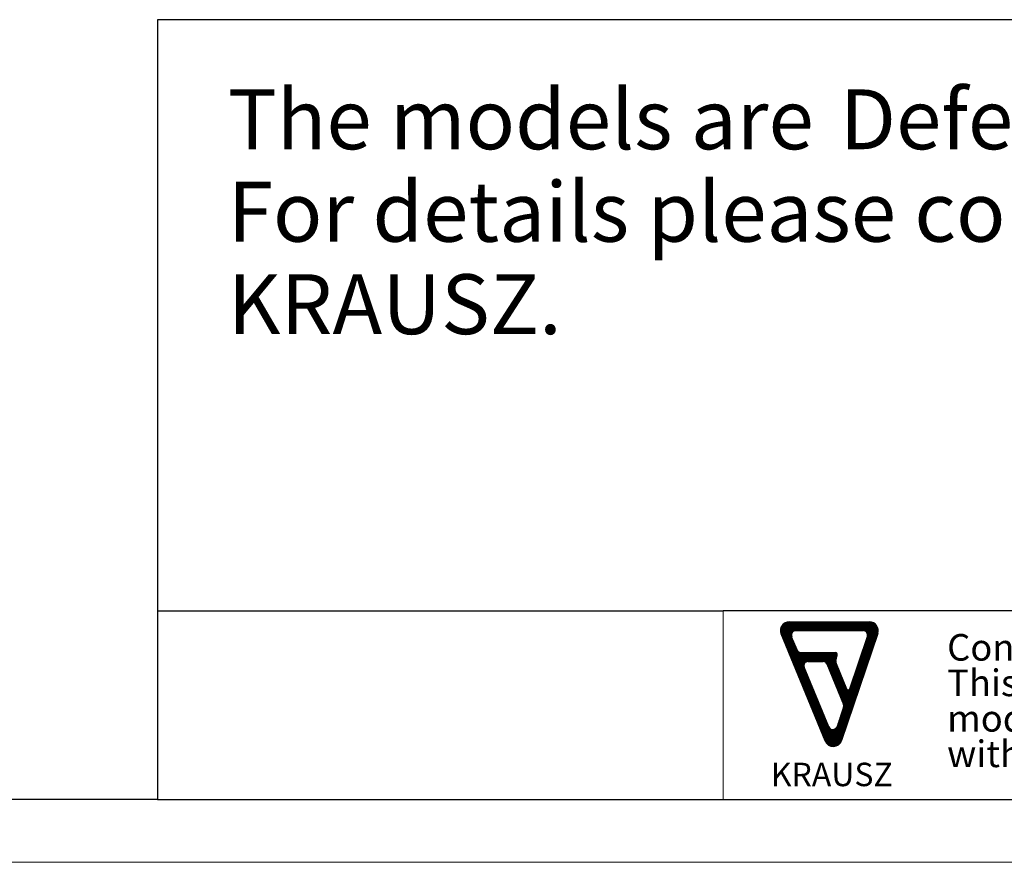
# Model space of a CAD drawing. Units: millimetres. Extents: x 0 to 420, y 0 to 297.
# Drawn here: x 204 to 282, y 0 to 67 of the extents above; entities that cross this region are included whole.
import ezdxf

# ---------------------------------------------------------------- set-up
doc = ezdxf.new("R2010")
doc.units = ezdxf.units.MM
doc.layers.add('1', color=7, linetype='Continuous')
doc.layers.add('SLD-0', color=218, linetype='Continuous', lineweight=25)
doc.styles.add('SLDTEXTSTYLE0', font='TXT', dxfattribs={"width": 0.7})
doc.styles.add('SLDTEXTSTYLE2', font='TXT', dxfattribs={"width": 0.75})

# ---------------------------------------------------------------- blocks, each defined once
blk = doc.blocks.new('LOGO-KRAUSZ_1')
at = {"layer": '1'}
h = blk.add_hatch(dxfattribs=at)
h.set_pattern_fill('ANSI31', scale=0.01, style=0)
edge = h.paths.add_edge_path(flags=0)
edge.add_arc((393.24, 34.17), 1, 202.4106, 341.3552, ccw=False)
edge.add_line((392.32, 33.79), (387.31, 45.94))
edge.add_arc((388.23, 46.32), 1, 90, 202.4106, ccw=False)
edge.add_line((388.23, 47.32), (397.34, 47.32))
edge.add_arc((397.34, 46.32), 1, -18.6448, 90, ccw=False)
edge.add_line((398.29, 46), (394.19, 33.85))
edge = h.paths.add_edge_path(flags=0)
edge.add_arc((394.02, 42.77), 0.5, 166.3552, 202.4106)
edge.add_line((393.56, 42.58), (394.74, 39.71))
edge.add_arc((394.93, 39.79), 0.2, 202.4106, 341.3552)
edge.add_line((395.11, 39.72), (397.12, 45.66))
edge.add_arc((396.64, 45.82), 0.5, 341.3552, 450)
edge.add_line((396.64, 46.32), (388.98, 46.32))
edge.add_arc((388.98, 45.82), 0.5, 90, 202.4106)
edge.add_line((388.51, 45.63), (389.13, 44.13))
edge.add_arc((389.6, 44.32), 0.5, 202.4106, 270)
edge.add_line((389.6, 43.82), (393.5, 43.82))
edge.add_arc((393.5, 43.62), 0.2, -13.6448, 90, ccw=False)
edge.add_line((393.7, 43.57), (393.53, 42.89))
edge = h.paths.add_edge_path(flags=0)
edge.add_line((393.67, 35.43), (394.4, 37.61))
edge.add_arc((393.98, 37.76), 0.45, 341.3552, 382.4106)
edge.add_line((394.39, 37.93), (392.49, 42.54))
edge.add_arc((392.08, 42.37), 0.45, 22.4106, 90)
edge.add_line((392.08, 42.82), (390.36, 42.82))
edge.add_arc((390.36, 42.35), 0.463, 90, 202.4106)
edge.add_line((389.94, 42.18), (392.73, 35.4))
edge.add_arc((393.19, 35.59), 0.5, 202.4106, 341.3552)
for p, q in [((388.23, 47.32), (397.34, 47.32)), ((392.32, 33.79), (387.31, 45.94)), ((388.98, 46.32), (396.64, 46.32)), ((398.29, 46), (394.19, 33.85)), ((389.13, 44.13), (388.51, 45.63)), ((395.11, 39.72), (397.12, 45.66)), ((389.6, 43.82), (393.5, 43.82)), ((390.36, 42.82), (392.08, 42.82)), ((392.49, 42.54), (394.39, 37.93)), ((393.53, 42.89), (393.7, 43.57)), ((393.56, 42.58), (394.74, 39.71)), ((392.73, 35.4), (389.94, 42.18)), ((394.4, 37.61), (393.67, 35.43))]:
    blk.add_line(p, q, dxfattribs=at)
for centre, radius, start, end in [((388.23, 46.32), 1, 90, 202.4106), ((397.34, 46.32), 1, 341.3552, 90), ((388.98, 45.82), 0.5, 90, 202.4106), ((396.64, 45.82), 0.5, 341.3552, 90), ((389.6, 44.32), 0.5, 202.4106, 270), ((393.5, 43.62), 0.2, 346.3552, 90), ((390.36, 42.35), 0.463, 90, 202.4106), ((392.08, 42.37), 0.45, 22.4106, 90), ((394.02, 42.77), 0.5, 166.3552, 202.4106), ((394.93, 39.79), 0.2, 202.4106, 341.3552), ((393.98, 37.76), 0.45, 341.3552, 22.4106), ((393.19, 35.59), 0.5, 202.4106, 341.3552), ((393.24, 34.17), 1, 202.4106, 341.3552)]:
    blk.add_arc(centre, radius, start, end, dxfattribs=at)
at = {"layer": 'SLD-0', "insert": (393.07, 31.32), "char_height": 2.667, "attachment_point": 2, "style": 'SLDTEXTSTYLE0'}
blk.add_mtext('KRAUSZ', dxfattribs=at)
blk = doc.blocks.new('SW_NOTE_0')
at = {"color": 0, "linetype": 'Continuous', "lineweight": 0, "char_height": 2.11667, "attachment_point": 1, "style": 'SLDTEXTSTYLE0'}
for s, insert in [('Confidential Information. All rights reserved to Krausz Industries Ltd.', (0, 2.729)), ('This document may not be copied, reproduced, displayed,', (0, -0.094)), ('modified or used in any way, whether in whole or in part,', (0, -2.916)), ('without the express prior written consent of Krausz Industries Ltd.', (0, -5.738))]:
    blk.add_mtext(s, dxfattribs=dict(at, insert=insert))
blk = doc.blocks.new('FRAME-2015-A3')
at = {"color": 7, "linetype": 'Continuous', "lineweight": 25}
for p, q in [((399.999, 67.003), (214.999, 67.003)), ((214.999, 67.003), (214.999, 5.003)), ((214.999, 20.003), (259.999, 20.003)), ((399.999, 20.003), (259.999, 20.003)), ((214.999, 5.003), (4.999, 5.003)), ((214.999, 5.003), (399.999, 5.003))]:
    blk.add_line(p, q, dxfattribs=at)
at = {"color": 7, "linetype": 'Continuous', "lineweight": 18}
blk.add_line((259.999, 20.003), (259.999, 5.003), dxfattribs=at)
at = {"color": 7, "linetype": 'Continuous', "xscale": 0.7, "yscale": 0.7, "zscale": 0.7}
blk.add_blockref('LOGO-KRAUSZ_1', (-6.519, -14.001), dxfattribs=at)
at = {"color": 7, "linetype": 'Continuous', "lineweight": 0}
blk.add_blockref('SW_NOTE_0', (277.804, 15.425), dxfattribs=at)
blk = doc.blocks.new('SW_NOTE_2')
at = {"color": 0, "linetype": 'Continuous', "lineweight": 0, "attachment_point": 1, "style": 'SLDTEXTSTYLE2'}
for s, insert, char_height in [('The models are', (0, 6.139), 4.7625), ('Defeatured', (48.666, 6.139), 4.7625), ('.', (83.203, 6.139), 4.762), ('For details please contact', (0, -1.211), 4.7625), ('KRAUSZ.', (0, -8.561), 4.7625)]:
    blk.add_mtext(s, dxfattribs=dict(at, insert=insert, char_height=char_height))

msp = doc.modelspace()

# ---------------------------------------------------------------- linework, layer by layer
at = {"color": 7, "linetype": 'Continuous', "lineweight": 18}
msp.add_line((-0.001, 0.003), (419.999, 0.003), dxfattribs=at)

# ---------------------------------------------------------------- block references
at = {"color": 7, "linetype": 'Continuous'}
msp.add_blockref('FRAME-2015-A3', (0, 0), dxfattribs=at)
at = {"color": 7, "linetype": 'Continuous', "lineweight": 0}
msp.add_blockref('SW_NOTE_2', (220.604, 55.324), dxfattribs=at)
at = {"color": 7, "linetype": 'Continuous', "xscale": 0.7, "yscale": 0.7, "zscale": 0.7}
msp.add_blockref('LOGO-KRAUSZ_1', (-6.519, -14.001), dxfattribs=at)
msp.add_blockref('LOGO-KRAUSZ_1', (-6.519, -14.001), dxfattribs=at)
msp.add_blockref('LOGO-KRAUSZ_1', (-6.519, -14.001), dxfattribs=at)
msp.add_blockref('LOGO-KRAUSZ_1', (-6.519, -14.001), dxfattribs=at)
msp.add_blockref('LOGO-KRAUSZ_1', (-6.519, -14.001), dxfattribs=at)
msp.add_blockref('LOGO-KRAUSZ_1', (-6.519, -14.001), dxfattribs=at)
msp.add_blockref('LOGO-KRAUSZ_1', (-6.519, -14.001), dxfattribs=at)

doc.saveas('drawing.dxf')
